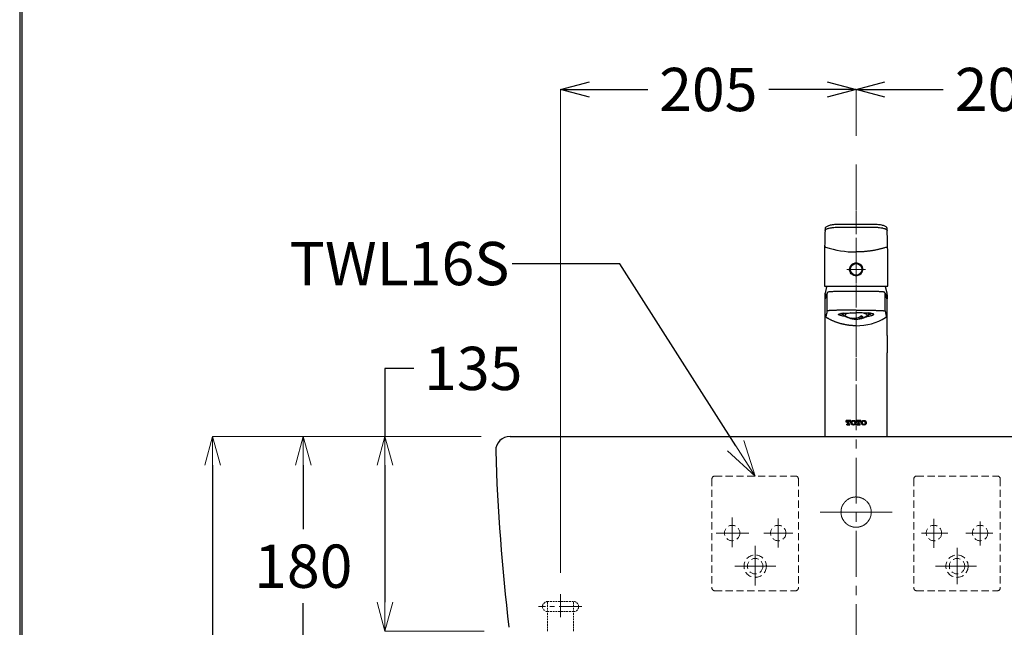
# Model space of a CAD drawing. Units: millimetres. Extents: x 2460 to 4460, y -6046 to -3176.
# Drawn here: x 2460 to 3143, y -4855 to -4434 of the extents above; entities that cross this region are included whole.
import ezdxf
from ezdxf import colors
from ezdxf.entities.mleader import LeaderData, LeaderLine
from ezdxf.math import Vec2, Vec3

# ---------------------------------------------------------------- set-up
doc = ezdxf.new("R2010")
doc.units = ezdxf.units.MM
for name, pattern in [('CENTER', [50.8, 31.75, -6.35, 6.35, -6.35]), ('DASHED', [0.75, 0.5, -0.25]), ('HIDDEN', [0.375, 0.25, -0.125])]:
    doc.linetypes.add(name, pattern=pattern)
doc.layers.add('中心線', color=2, linetype='CENTER', lineweight=5)
doc.layers.add('標註線', color=7, linetype='Continuous', lineweight=9)
doc.layers.add('繪圖線', color=7, linetype='Continuous')
doc.styles.get("Standard").update_dxf_attribs({"font": 'Microsoft JhengHei.ttf', "height": 30})
doc.dimstyles.get("Standard").update_dxf_attribs({"dimtxt": 30, "dimasz": 20, "dimexe": 0, "dimexo": 20, "dimgap": 10, "dimtad": 0, "dimtih": 1, "dimtoh": 1, "dimdec": 1, "dimdsep": 46, "dimtxsty": 'Standard', "dimblk": 'OPEN30', "dimcen": 0.09, "dimadec": 0, "dimazin": 2, "dimtfac": 1, "dimtdec": 1, "dimtofl": 0, "dimtmove": 1, "dimatfit": 3, "dimldrblk": 'OPEN30', "dimfxl": 0, "dimtolj": 1, "dimtzin": 0, "dimlwe": 9, "dimarcsym": 0})

# ---------------------------------------------------------------- blocks, each defined once
blk = doc.blocks.new('_OPEN30')
at = {"color": 0, "linetype": 'ByBlock'}
for p, q in [((-1, 0.268), (0, 0)), ((0, 0), (-1, -0.268)), ((0, 0), (-1, 0))]:
    blk.add_line(p, q, dxfattribs=at)
blk = doc.blocks.new('*D5')
at = {"layer": 'Defpoints', "color": 0}
for p in [(2800.13, -4722.83), (2713.32, -4857.83), (2802.25, -4857.83)]:
    blk.add_point(p, dxfattribs=at)
at = {"layer": '標註線', "color": 0, "lineweight": -2}
for p, q in [((2733.32, -4675.72), (2713.32, -4675.72)), ((2713.32, -4675.72), (2713.32, -4722.83)), ((2713.32, -4742.83), (2713.32, -4837.83))]:
    blk.add_line(p, q, dxfattribs=at)
at = {"layer": '標註線', "color": 0, "lineweight": 9}
for p, q in [((2780.13, -4722.83), (2713.32, -4722.83)), ((2782.25, -4857.83), (2713.32, -4857.83))]:
    blk.add_line(p, q, dxfattribs=at)
at = {"layer": '標註線', "color": 0, "lineweight": -2, "xscale": 20, "yscale": 20, "zscale": 20}
for p, rotation in [((2713.32, -4722.83), 90), ((2713.32, -4857.83), 270)]:
    blk.add_blockref('_OPEN30', p, dxfattribs=dict(at, rotation=rotation))
at = {"layer": '標註線', "color": 0, "insert": (2774.6, -4675.72), "char_height": 30, "attachment_point": 5}
blk.add_mtext('\\A1;135', dxfattribs=at)
blk = doc.blocks.new('*D6')
at = {"layer": 'Defpoints', "color": 0}
for p in [(2800.13, -4722.83), (2593.82, -5542.83), (2763.8, -5542.83)]:
    blk.add_point(p, dxfattribs=at)
at = {"layer": '標註線', "color": 0, "lineweight": 9}
for p, q in [((2780.13, -4722.83), (2593.82, -4722.83)), ((2743.8, -5542.83), (2593.82, -5542.83))]:
    blk.add_line(p, q, dxfattribs=at)
at = {"layer": '標註線', "color": 0, "lineweight": -2}
for p, q in [((2593.82, -4742.83), (2593.82, -5107.32)), ((2593.82, -5522.83), (2593.82, -5158.33))]:
    blk.add_line(p, q, dxfattribs=at)
at = {"layer": '標註線', "color": 0, "lineweight": -2, "xscale": 20, "yscale": 20, "zscale": 20}
for p, rotation in [((2593.82, -4722.83), 90), ((2593.82, -5542.83), 270)]:
    blk.add_blockref('_OPEN30', p, dxfattribs=dict(at, rotation=rotation))
at = {"layer": '標註線', "color": 0, "insert": (2593.82, -5132.83), "char_height": 30, "attachment_point": 5}
blk.add_mtext('\\A1;820', dxfattribs=at)
blk = doc.blocks.new('*D12')
at = {"layer": 'Defpoints', "color": 0}
for p in [(2800.13, -4722.83), (2656.7, -4902.83), (3040.13, -4902.83)]:
    blk.add_point(p, dxfattribs=at)
at = {"layer": '標註線', "color": 0, "lineweight": 9}
for p, q in [((2780.13, -4722.83), (2656.7, -4722.83)), ((3020.13, -4902.83), (2656.7, -4902.83))]:
    blk.add_line(p, q, dxfattribs=at)
at = {"layer": '標註線', "color": 0, "lineweight": -2}
for p, q in [((2656.7, -4742.83), (2656.7, -4787.23)), ((2656.7, -4882.83), (2656.7, -4838.42))]:
    blk.add_line(p, q, dxfattribs=at)
at = {"layer": '標註線', "color": 0, "lineweight": -2, "xscale": 20, "yscale": 20, "zscale": 20}
for p, rotation in [((2656.7, -4722.83), 90), ((2656.7, -4902.83), 270)]:
    blk.add_blockref('_OPEN30', p, dxfattribs=dict(at, rotation=rotation))
at = {"layer": '標註線', "color": 0, "insert": (2656.7, -4812.83), "char_height": 30, "attachment_point": 5}
blk.add_mtext('\\A1;180', dxfattribs=at)
blk = doc.blocks.new('*D27')
at = {"layer": 'Defpoints', "color": 0}
for p in [(3040.13, -4482.35), (3040.13, -4534.39), (3245.13, -4837.33)]:
    blk.add_point(p, dxfattribs=at)
at = {"layer": '繪圖線', "color": 0, "lineweight": 9}
for p, q in [((3040.13, -4514.39), (3040.13, -4482.35)), ((3245.13, -4817.33), (3245.13, -4482.35))]:
    blk.add_line(p, q, dxfattribs=at)
at = {"layer": '繪圖線', "color": 0, "lineweight": -2}
for p, q in [((3060.13, -4482.35), (3100.59, -4482.35)), ((3225.13, -4482.35), (3184.67, -4482.35))]:
    blk.add_line(p, q, dxfattribs=at)
at = {"layer": '繪圖線', "color": 0, "lineweight": -2, "xscale": 20, "yscale": 20, "zscale": 20, "rotation": 180.0000000000005}
blk.add_blockref('_OPEN30', (3040.13, -4482.35), dxfattribs=at)
at = {"layer": '繪圖線', "color": 0, "lineweight": -2, "xscale": 20, "yscale": 20, "zscale": 20}
blk.add_blockref('_OPEN30', (3245.13, -4482.35), dxfattribs=at)
at = {"layer": '繪圖線', "color": 0, "lineweight": 0, "insert": (3142.63, -4482.35), "char_height": 30, "attachment_point": 5}
blk.add_mtext('\\A1;205', dxfattribs=at)
blk = doc.blocks.new('*D39')
at = {"layer": 'Defpoints', "color": 0}
for p in [(3040.13, -4482.35), (3040.13, -4534.39), (2835.13, -4837.33)]:
    blk.add_point(p, dxfattribs=at)
at = {"layer": '繪圖線', "color": 0, "lineweight": 9}
for p, q in [((2835.13, -4817.33), (2835.13, -4482.35)), ((3040.13, -4514.39), (3040.13, -4482.35))]:
    blk.add_line(p, q, dxfattribs=at)
at = {"layer": '繪圖線', "color": 0, "lineweight": -2}
for p, q in [((2855.13, -4482.35), (2895.59, -4482.35)), ((3020.13, -4482.35), (2979.67, -4482.35))]:
    blk.add_line(p, q, dxfattribs=at)
at = {"layer": '繪圖線', "color": 0, "lineweight": -2, "xscale": 20, "yscale": 20, "zscale": 20, "rotation": 180}
blk.add_blockref('_OPEN30', (2835.13, -4482.35), dxfattribs=at)
at = {"layer": '繪圖線', "color": 0, "lineweight": -2, "xscale": 20, "yscale": 20, "zscale": 20}
blk.add_blockref('_OPEN30', (3040.13, -4482.35), dxfattribs=at)
at = {"layer": '繪圖線', "color": 0, "lineweight": 0, "insert": (2937.63, -4482.35), "char_height": 30, "attachment_point": 5}
blk.add_mtext('\\A1;205', dxfattribs=at)

msp = doc.modelspace()

# ---------------------------------------------------------------- linework, layer by layer
at = {"layer": '中心線', "color": 2}
msp.add_line((3040.13, -4534.39), (3040.13, -5157.56), dxfattribs=at)
at = {"layer": '中心線', "ltscale": 0.5}
for p, q in [((3040.13, -4566.79), (3040.13, -4684.89)), ((2835.13, -4832.32), (2835.13, -4849.67)), ((2849.99, -4840.83), (2819.76, -4840.83))]:
    msp.add_line(p, q, dxfattribs=at)
at = {"layer": '中心線'}
msp.add_line((3046.63, -4607.04), (3033.63, -4607.04), dxfattribs=at)
at = {"layer": '中心線', "lineweight": 0}
for p, q in [((2954.13, -4779.06), (2954.13, -4799.67)), ((2986.08, -4779.73), (2986.08, -4799.84)), ((3094.13, -4779.99), (3094.13, -4800.03)), ((3126.13, -4781.72), (3126.13, -4798.45)), ((2943.15, -4789.83), (2965.62, -4789.83)), ((2976.02, -4789.83), (2996.15, -4789.83)), ((3085.46, -4789.83), (3103.82, -4789.83)), ((3116.22, -4789.83), (3135.01, -4789.83)), ((2970.15, -4798.66), (2970.15, -4826.15)), ((3110.13, -4800.03), (3110.13, -4825.34)), ((2955.9, -4812.83), (2984.41, -4812.83)), ((3095.15, -4812.83), (3123.71, -4812.83))]:
    msp.add_line(p, q, dxfattribs=at)
at = {"layer": '中心線', "color": 2, "ltscale": 2}
msp.add_line((3015.18, -4775.33), (3065.08, -4775.33), dxfattribs=at)
at = {"layer": '繪圖線'}
for p, q in [((3018.57, -4578.99), (3018.48, -4582.92)), ((3018.57, -4579.02), (3018.57, -4578.99)), ((3051.69, -4575.85), (3028.57, -4575.85)), ((3062.13, -4597.13), (3061.69, -4578.99)), ((3061.69, -4578.99), (3061.69, -4579.02)), ((3018.48, -4582.92), (3018.13, -4597.13)), ((3018.13, -4597.15), (3018.13, -4597.13)), ((3018.13, -4597.18), (3018.13, -4618.48)), ((3062.13, -4618.48), (3062.13, -4597.18)), ((3019.69, -4619.17), (3018.63, -4623.5)), ((3018.63, -4722.83), (3018.63, -4623.5)), ((3061.37, -4618.84), (3018.89, -4618.84)), ((3020.04, -4623.5), (3019.06, -4626.88)), ((3019.78, -4618.84), (3019.69, -4619.17)), ((3020.04, -4623.5), (3020.02, -4623.59)), ((3040.13, -4622.4), (3030, -4622.4)), ((3050.26, -4622.4), (3040.13, -4622.4)), ((3061.2, -4626.88), (3060.22, -4623.5)), ((3060.22, -4623.5), (3060.24, -4623.59)), ((3060.58, -4619.17), (3060.49, -4618.84)), ((3061.63, -4623.5), (3060.58, -4619.17)), ((3061.63, -4652.93), (3061.63, -4623.5)), ((3018.63, -4624.94), (3018.63, -4627.5)), ((3019.09, -4626.8), (3018.85, -4626.98)), ((3019.77, -4624.44), (3019.38, -4624.44)), ((3020.02, -4623.59), (3020, -4623.78)), ((3020, -4635.92), (3020, -4623.78)), ((3060.24, -4623.59), (3060.26, -4623.78)), ((3060.26, -4635.92), (3060.26, -4623.78)), ((3060.26, -4635.92), (3060.26, -4623.78)), ((3060.88, -4624.44), (3060.49, -4624.44)), ((3061.19, -4626.89), (3061.24, -4627.16)), ((3061.63, -4624.94), (3061.63, -4627.5)), ((3030.28, -4638.08), (3029.41, -4637.73)), ((3029.9, -4637.41), (3031.1, -4637.25)), ((3031.23, -4638.38), (3030.28, -4638.08)), ((3030.56, -4637.32), (3030.56, -4637.73)), ((3031.23, -4637.64), (3030.56, -4637.73)), ((3030.56, -4637.73), (3031.09, -4637.93)), ((3031.09, -4637.93), (3031.23, -4637.98)), ((3031.23, -4637.86), (3031.2, -4637.86)), ((3031.23, -4637.53), (3031.23, -4638.39)), ((3031.35, -4638), (3031.24, -4638.47)), ((3031.24, -4638.47), (3031.48, -4638.93)), ((3031.83, -4637.55), (3031.35, -4638)), ((3031.48, -4638.93), (3032.08, -4639.37)), ((3032.01, -4637.44), (3031.83, -4637.55)), ((3032.08, -4639.37), (3032.25, -4639.45)), ((3032.25, -4639.45), (3033.22, -4639.94)), ((3032.73, -4638.36), (3032.37, -4638.79)), ((3032.37, -4638.79), (3032.38, -4639.23)), ((3032.38, -4639.23), (3032.75, -4639.65)), ((3032.39, -4638.76), (3032.72, -4639.15)), ((3033.43, -4637.97), (3032.73, -4638.36)), ((3032.75, -4639.65), (3033.47, -4640.05)), ((3034.44, -4637.62), (3033.43, -4637.97)), ((3033.47, -4640.05), (3034.49, -4640.39)), ((3035.72, -4637.33), (3034.44, -4637.62)), ((3034.49, -4640.39), (3034.86, -4640.49)), ((3035.22, -4640.5), (3036.54, -4641.14)), ((3036.31, -4637.24), (3035.72, -4637.33)), ((3037.04, -4640.92), (3036.54, -4641.14)), ((3044, -4639.81), (3042.98, -4639.75)), ((3045.04, -4639.96), (3043.72, -4639.33)), ((3043.75, -4637.21), (3043.74, -4637.21)), ((3045.15, -4637.45), (3043.75, -4637.21)), ((3045.04, -4639.96), (3044, -4639.81)), ((3046.32, -4637.77), (3045.15, -4637.45)), ((3045.4, -4640.49), (3046.36, -4640.21)), ((3047.19, -4638.14), (3046.32, -4637.77)), ((3046.36, -4640.21), (3047.22, -4639.84)), ((3047.04, -4639.94), (3048.01, -4639.45)), ((3047.74, -4638.56), (3047.19, -4638.14)), ((3047.22, -4639.84), (3047.76, -4639.42)), ((3047.54, -4639.15), (3047.76, -4638.94)), ((3047.93, -4638.99), (3047.74, -4638.56)), ((3047.76, -4638.94), (3047.87, -4638.76)), ((3047.76, -4639.42), (3047.93, -4638.99)), ((3048.01, -4639.45), (3048.06, -4639.43)), ((3048.06, -4639.43), (3048.71, -4639)), ((3048.52, -4637.62), (3048.27, -4637.45)), ((3048.95, -4638.07), (3048.52, -4637.62)), ((3048.71, -4639), (3049.01, -4638.54)), ((3049.01, -4638.54), (3048.95, -4638.07)), ((3050.15, -4637.37), (3049.03, -4637.29)), ((3049.03, -4638.39), (3049.03, -4637.53)), ((3049.03, -4637.98), (3049.8, -4637.69)), ((3049.98, -4638.08), (3049.03, -4638.38)), ((3049.8, -4637.69), (3049.97, -4637.61)), ((3050.84, -4637.73), (3049.98, -4638.08)), ((3061.63, -4652.93), (3061.63, -4664.86)), ((3061.63, -4722.83), (3061.63, -4664.86)), ((3036.37, -4711.88), (3033.17, -4711.88)), ((3033.17, -4712.98), (3033.17, -4711.88)), ((3034.07, -4712.24), (3034.4, -4712.24)), ((3034.4, -4714.26), (3034.4, -4712.24)), ((3035.14, -4714.26), (3035.14, -4712.24)), ((3035.14, -4712.24), (3035.48, -4712.24)), ((3036.37, -4712.98), (3036.37, -4711.88)), ((3043.5, -4711.88), (3040.31, -4711.88)), ((3040.31, -4712.98), (3040.31, -4711.88)), ((3041.2, -4712.24), (3041.53, -4712.24)), ((3041.53, -4714.26), (3041.53, -4712.24)), ((3042.27, -4714.26), (3042.27, -4712.24)), ((3042.27, -4712.24), (3042.61, -4712.24)), ((3043.5, -4712.98), (3043.5, -4711.88)), ((3033.17, -4712.98), (3033.57, -4712.98)), ((3033.57, -4712.98), (3033.57, -4712.86)), ((3034.21, -4714.46), (3033.79, -4714.46)), ((3033.79, -4714.83), (3033.79, -4714.46)), ((3033.79, -4714.83), (3035.76, -4714.83)), ((3035.76, -4714.46), (3035.34, -4714.46)), ((3035.76, -4714.83), (3035.76, -4714.46)), ((3035.98, -4712.98), (3035.98, -4712.86)), ((3035.98, -4712.98), (3036.37, -4712.98)), ((3036.62, -4713.44), (3036.62, -4713.26)), ((3037.46, -4713.39), (3037.46, -4713.31)), ((3039.22, -4713.39), (3039.22, -4713.31)), ((3040.06, -4713.44), (3040.06, -4713.26)), ((3040.31, -4712.98), (3040.7, -4712.98)), ((3040.7, -4712.98), (3040.7, -4712.86)), ((3041.34, -4714.46), (3040.92, -4714.46)), ((3040.92, -4714.83), (3040.92, -4714.46)), ((3040.92, -4714.83), (3042.89, -4714.83)), ((3042.89, -4714.46), (3042.47, -4714.46)), ((3042.89, -4714.83), (3042.89, -4714.46)), ((3043.11, -4712.98), (3043.11, -4712.86)), ((3043.11, -4712.98), (3043.5, -4712.98)), ((3043.75, -4713.44), (3043.75, -4713.26)), ((3044.59, -4713.39), (3044.59, -4713.31)), ((3046.36, -4713.39), (3046.36, -4713.31)), ((3047.19, -4713.44), (3047.19, -4713.26)), ((3018.63, -4722.83), (3061.63, -4722.83)), ((3019.13, -4722.83), (3040.09, -4722.83)), ((3019.13, -4722.83), (3061.13, -4722.83)), ((3040.09, -4722.83), (3061.13, -4722.83))]:
    msp.add_line(p, q, dxfattribs=at)
at = {"layer": '繪圖線', "linetype": 'ByBlock'}
msp.add_line((2800.13, -4722.83), (3280.13, -4722.83), dxfattribs=at)
at = {"layer": '繪圖線', "linetype": 'DASHED', "lineweight": 0, "ltscale": 10}
for p, q in [((2940.13, -4752.34), (2940.13, -4827.83)), ((2942.13, -4750.34), (2998.13, -4750.34)), ((3000.13, -4752.34), (3000.13, -4827.83)), ((3080.13, -4752.34), (3080.13, -4827.83)), ((3082.13, -4750.34), (3138.13, -4750.34)), ((3140.13, -4752.34), (3140.13, -4827.83)), ((2942.13, -4829.83), (2998.13, -4829.83)), ((3082.13, -4829.83), (3138.13, -4829.83))]:
    msp.add_line(p, q, dxfattribs=at)
at = {"layer": '繪圖線', "linetype": 'HIDDEN', "lineweight": 0, "ltscale": 5}
for p, q in [((2844.13, -4837.33), (2826.13, -4837.33)), ((2826.13, -4857.83), (2826.13, -4837.33)), ((2844.13, -4857.83), (2844.13, -4837.33)), ((2844.13, -4844.33), (2826.13, -4844.33))]:
    msp.add_line(p, q, dxfattribs=at)
at = {"layer": '繪圖線', "lineweight": 30}
msp.add_lwpolyline([(2459.98, -6045.57), (4459.94, -6045.57), (4459.94, -3175.54), (2459.98, -3175.54)], close=True, dxfattribs=at)
at = {"layer": '繪圖線', "color": 0}
msp.add_lwpolyline([(4458.44, -5716.62), (4458.44, -3177.04), (2461.47, -3177.04), (2461.47, -5716.62)], close=True, dxfattribs=at)
at = {"layer": '繪圖線'}
msp.add_circle((3040.13, -4607.04), 4, dxfattribs=at)
at = {"layer": '繪圖線', "linetype": 'HIDDEN', "lineweight": 0}
msp.add_circle((3040.13, -4775.33), 10.5, dxfattribs=at)
at = {"layer": '繪圖線', "linetype": 'DASHED', "lineweight": 0, "ltscale": 10}
for centre, radius in [((2954.13, -4789.83), 5.35), ((2986.13, -4789.83), 5.35), ((3094.13, -4789.83), 5.35), ((3126.13, -4789.83), 5.35), ((2970.13, -4812.83), 7.75), ((2970.13, -4812.83), 5.35), ((3110.13, -4812.83), 7.75), ((3110.13, -4812.83), 5.35)]:
    msp.add_circle(centre, radius, dxfattribs=at)
at = {"layer": '繪圖線'}
for centre, radius, start, end in [((3034.09, -4627.88), 10.79, 245.56717, 254.60759), ((3040.13, -4629.71), 12, 231.88206, 250.88791), ((3038.24, -4631.04), 9.93, 252.29595, 303.49982), ((3039.56, -4631.68), 9.93, 252.29595, 303.49982), ((3040.13, -4629.71), 12, 257.0744, 308.11794), ((3046.62, -4630.95), 7.33, 289.195, 298.77412), ((3046.16, -4627.86), 10.81, 285.3965, 294.3797)]:
    msp.add_arc(centre, radius, start, end, dxfattribs=at)
at = {"layer": '繪圖線', "linetype": 'ByBlock'}
for centre, radius, start, end in [((2800.13, -4732.83), 10, 90, 180), ((4223.86, -4687.18), 1434.46, 181.82352, 186.72567)]:
    msp.add_arc(centre, radius, start, end, dxfattribs=at)
at = {"layer": '繪圖線', "linetype": 'DASHED', "lineweight": 0, "ltscale": 10}
for centre, start, end in [((2942.13, -4752.34), 90, 180), ((2998.13, -4752.34), 0, 90), ((3082.13, -4752.34), 90, 180), ((3138.13, -4752.34), 0, 90), ((2942.13, -4827.83), 180, 270), ((2998.13, -4827.83), 270, 0), ((3082.13, -4827.83), 180, 270), ((3138.13, -4827.83), 270, 0)]:
    msp.add_arc(centre, 2, start, end, dxfattribs=at)
at = {"layer": '繪圖線', "linetype": 'HIDDEN', "lineweight": 0, "ltscale": 5}
for centre, start, end in [((2826.13, -4840.83), 90, 270), ((2844.13, -4840.83), 270, 90)]:
    msp.add_arc(centre, 3.5, start, end, dxfattribs=at)
at = {"layer": '繪圖線'}
for points, knots in [([(3018.57, -4580.13), (3018.58, -4579.97), (3018.64, -4579.82), (3018.84, -4579.59), (3018.92, -4579.52), (3019.11, -4579.37), (3019.22, -4579.29), (3019.6, -4579.08), (3019.91, -4578.94), (3020.45, -4578.75), (3020.65, -4578.69), (3021.06, -4578.57), (3021.29, -4578.51), (3021.98, -4578.34), (3022.48, -4578.24), (3023.29, -4578.1), (3023.58, -4578.06), (3024.16, -4577.98), (3024.45, -4577.95), (3025.35, -4577.85), (3025.97, -4577.8), (3026.94, -4577.75), (3027.26, -4577.74), (3027.92, -4577.72), (3028.24, -4577.72), (3028.57, -4577.72)], [0, 0, 0, 0, 0.125, 0.125, 0.1875, 0.1875, 0.25, 0.25, 0.375, 0.375, 0.4375, 0.4375, 0.5, 0.5, 0.625, 0.625, 0.6875, 0.6875, 0.75, 0.75, 0.875, 0.875, 0.9375, 0.9375, 1, 1, 1, 1]), ([(3028.33, -4575.86), (3028.13, -4575.86), (3027.35, -4575.86), (3026, -4575.93), (3024.37, -4576.08), (3022.87, -4576.31), (3021.54, -4576.61), (3020.4, -4576.98), (3019.55, -4577.41), (3018.98, -4577.91), (3018.62, -4578.45), (3018.61, -4578.84), (3018.6, -4579)], [0, 0, 0, 0, 0.04199, 0.159785, 0.278573, 0.397479, 0.517837, 0.6398, 0.767859, 0.865532, 0.946248, 1, 1, 1, 1]), ([(3028.57, -4577.72), (3030.5, -4577.72), (3032.42, -4577.73), (3034.35, -4577.73), (3036.28, -4577.73), (3038.2, -4577.74), (3040.13, -4577.74)], [0, 0, 0, 0, 0.00577915, 0.00577915, 0.00577915, 0.01155831, 0.01155831, 0.01155831, 0.01155831]), ([(3040.13, -4577.74), (3042.06, -4577.74), (3043.98, -4577.73), (3045.91, -4577.73), (3047.84, -4577.73), (3049.76, -4577.72), (3051.69, -4577.72)], [0, 0, 0, 0, 0.00577916, 0.00577916, 0.00577916, 0.01155831, 0.01155831, 0.01155831, 0.01155831]), ([(3061.68, -4578.99), (3061.68, -4578.97), (3061.72, -4578.72), (3061.51, -4578.26), (3061.13, -4577.75), (3060.52, -4577.31), (3059.68, -4576.92), (3058.55, -4576.56), (3057.19, -4576.27), (3055.64, -4576.05), (3053.98, -4575.91), (3052.64, -4575.85), (3051.87, -4575.86), (3051.69, -4575.86)], [0, 0, 0, 0, 0.007238, 0.08598, 0.163433, 0.255822, 0.373908, 0.489087, 0.609887, 0.728903, 0.84576, 0.962996, 1, 1, 1, 1]), ([(3051.69, -4577.72), (3052.35, -4577.72), (3052.99, -4577.73), (3053.94, -4577.78), (3054.26, -4577.8), (3054.88, -4577.85), (3055.19, -4577.88), (3056.1, -4577.98), (3056.68, -4578.06), (3057.49, -4578.19), (3057.75, -4578.24), (3058.26, -4578.34), (3058.5, -4578.39), (3059.2, -4578.56), (3059.61, -4578.68), (3060.16, -4578.88), (3060.33, -4578.94), (3060.64, -4579.08), (3060.78, -4579.15), (3061.16, -4579.36), (3061.35, -4579.51), (3061.55, -4579.74), (3061.6, -4579.82), (3061.67, -4579.97), (3061.69, -4580.05), (3061.69, -4580.13)], [0, 0, 0, 0, 0.125, 0.125, 0.1875, 0.1875, 0.25, 0.25, 0.375, 0.375, 0.4375, 0.4375, 0.5, 0.5, 0.625, 0.625, 0.6875, 0.6875, 0.75, 0.75, 0.875, 0.875, 0.9375, 0.9375, 1, 1, 1, 1]), ([(3018.32, -4590.84), (3018.32, -4591.02), (3018.38, -4591.2), (3018.6, -4591.49), (3018.75, -4591.6), (3018.93, -4591.66)], [0, 0, 0, 0, 0.5, 0.5, 1, 1, 1, 1]), ([(3061.33, -4591.66), (3061.02, -4591.76), (3060.4, -4591.96), (3059.46, -4592.24), (3058.52, -4592.51), (3057.56, -4592.77), (3056.6, -4593.01), (3055.63, -4593.24), (3054.66, -4593.46), (3053.67, -4593.67), (3052.68, -4593.86), (3051.68, -4594.03), (3050.67, -4594.2), (3049.65, -4594.35), (3048.63, -4594.48), (3047.6, -4594.6), (3046.56, -4594.71), (3045.51, -4594.8), (3044.45, -4594.87), (3043.38, -4594.93), (3042.31, -4594.97), (3041.22, -4595), (3040.49, -4595), (3040.13, -4595)], [0, 0, 0, 0, 0.045446, 0.091038, 0.136782, 0.182691, 0.228773, 0.275041, 0.321506, 0.368178, 0.415071, 0.462197, 0.509568, 0.557198, 0.605104, 0.653299, 0.70179, 0.750603, 0.799753, 0.849248, 0.899103, 0.94935, 1, 1, 1, 1]), ([(3061.33, -4591.66), (3061.51, -4591.6), (3061.67, -4591.49), (3061.88, -4591.2), (3061.94, -4591.02), (3061.94, -4590.84)], [0, 0, 0, 0, 0.5, 0.5, 1, 1, 1, 1]), ([(3018.13, -4598.83), (3018.14, -4599.44), (3018.16, -4600.88), (3018.13, -4603.37), (3018.13, -4605.45), (3018.13, -4606.67), (3018.13, -4606.91)], [0, 0, 0, 0, 0.234444, 0.557031, 0.914103, 1, 1, 1, 1]), ([(3036.22, -4609.27), (3036.06, -4608.94), (3035.7, -4608.17), (3035.57, -4606.84), (3035.84, -4605.47), (3036.52, -4604.23), (3037.56, -4603.26), (3038.83, -4602.64), (3039.72, -4602.57), (3040.13, -4602.54)], [0, 0, 0, 0, 0.11416, 0.263262, 0.404514, 0.554254, 0.724428, 0.87323, 1, 1, 1, 1]), ([(3040.13, -4602.54), (3040.31, -4602.54), (3040.9, -4602.57), (3041.9, -4602.84), (3043.03, -4603.51), (3044, -4604.58), (3044.62, -4606.03), (3044.68, -4607.62), (3044.35, -4608.69), (3044.09, -4609.18), (3044.04, -4609.27)], [0, 0, 0, 0, 0.054997, 0.184057, 0.320598, 0.481808, 0.660669, 0.824858, 0.968534, 1, 1, 1, 1]), ([(3044.04, -4609.27), (3043.94, -4609.42), (3043.58, -4610), (3042.69, -4610.84), (3041.41, -4611.42), (3040.01, -4611.6), (3038.63, -4611.37), (3037.3, -4610.64), (3036.56, -4609.83), (3036.26, -4609.33), (3036.22, -4609.27)], [0, 0, 0, 0, 0.058044, 0.217677, 0.37899, 0.500165, 0.658046, 0.815851, 0.975653, 1, 1, 1, 1]), ([(3018.19, -4618.48), (3018.17, -4618.53), (3018.05, -4618.8), (3018.5, -4618.82), (3018.89, -4618.84)], [0, 0, 0, 0, 0.154315, 1, 1, 1, 1]), ([(3030, -4622.4), (3029.7, -4622.4), (3028.84, -4622.4), (3027.43, -4622.41), (3025.85, -4622.44), (3024.41, -4622.48), (3023.15, -4622.53), (3022.13, -4622.59), (3021.34, -4622.67), (3020.95, -4622.72), (3020.61, -4622.83), (3020.32, -4623.02), (3020.13, -4623.26), (3020.06, -4623.44), (3020.04, -4623.5)], [0, 0, 0, 0, 0.0606617, 0.1764181, 0.2923412, 0.4083872, 0.5246895, 0.6415419, 0.7597907, 0.8834406, 0.9289833, 0.957118, 0.9840412, 1, 1, 1, 1]), ([(3060.22, -4623.5), (3060.17, -4623.38), (3060.08, -4623.17), (3059.86, -4622.97), (3059.67, -4622.85), (3059.48, -4622.78), (3059.24, -4622.72), (3058.84, -4622.66), (3058.13, -4622.59), (3057.1, -4622.53), (3055.82, -4622.48), (3054.36, -4622.44), (3052.77, -4622.41), (3051.38, -4622.4), (3050.54, -4622.4), (3050.26, -4622.4)], [0, 0, 0, 0, 0.02938, 0.051437, 0.073525, 0.100852, 0.150198, 0.241066, 0.355773, 0.477263, 0.594873, 0.711394, 0.827507, 0.943445, 1, 1, 1, 1]), ([(3061.37, -4618.84), (3061.64, -4618.82), (3062.08, -4618.8), (3062.07, -4618.57), (3062.07, -4618.48)], [0, 0, 0, 0, 0.589125, 1, 1, 1, 1]), ([(3018.63, -4624.94), (3018.63, -4624.81), (3018.68, -4624.68), (3018.87, -4624.49), (3019, -4624.44), (3019.13, -4624.44)], [0, 0, 0, 0, 0.5, 0.5, 1, 1, 1, 1]), ([(3018.76, -4624.9), (3018.76, -4625.05), (3018.78, -4625.67), (3018.8, -4626.38), (3018.8, -4626.91), (3018.71, -4627.19), (3018.74, -4627.12), (3018.75, -4627.11)], [0, 0, 0, 0, 0.104994, 0.444807, 0.729531, 0.961051, 1, 1, 1, 1]), ([(3019.77, -4624.44), (3019.63, -4624.44), (3019.19, -4624.44), (3019.16, -4624.44), (3019.13, -4624.44)], [0, 0, 0, 0, 0.317291, 1, 1, 1, 1]), ([(3060.49, -4624.44), (3060.63, -4624.44), (3061.07, -4624.44), (3061.1, -4624.44), (3061.13, -4624.44)], [0, 0, 0, 0, 0.317217, 1, 1, 1, 1]), ([(3061.13, -4624.44), (3061.26, -4624.44), (3061.39, -4624.49), (3061.58, -4624.68), (3061.63, -4624.81), (3061.63, -4624.94)], [0, 0, 0, 0, 0.5, 0.5, 1, 1, 1, 1]), ([(3061.62, -4627.45), (3061.62, -4627.46), (3061.62, -4627.46), (3061.61, -4627.46), (3061.61, -4627.46), (3061.61, -4627.45), (3061.61, -4627.44), (3061.6, -4627.41), (3061.6, -4627.4), (3061.59, -4627.38), (3061.58, -4627.37), (3061.56, -4627.36), (3061.54, -4627.36), (3061.51, -4627.4), (3061.49, -4627.42), (3061.46, -4627.46), (3061.45, -4627.47), (3061.4, -4627.47), (3061.37, -4627.44), (3061.32, -4627.37), (3061.31, -4627.34), (3061.28, -4627.26), (3061.26, -4627.22), (3061.24, -4627.17)], [0, 0, 0, 0, 0.007813, 0.007813, 0.015625, 0.015625, 0.03125, 0.03125, 0.0625, 0.0625, 0.125, 0.125, 0.25, 0.25, 0.375, 0.375, 0.5, 0.5, 0.75, 0.75, 0.875, 0.875, 1, 1, 1, 1]), ([(3061.53, -4627.14), (3061.53, -4627.15), (3061.52, -4627.16), (3061.47, -4626.89), (3061.43, -4626.03), (3061.45, -4625.22), (3061.46, -4624.89)], [0, 0, 0, 0, 0.1856391, 0.4578071, 0.7784686, 1, 1, 1, 1]), ([(3020, -4635.92), (3019.91, -4636.37), (3019.81, -4636.82), (3019.71, -4637.26), (3019.62, -4637.67), (3019.53, -4638.07), (3019.44, -4638.47), (3019.36, -4638.87), (3019.27, -4639.27), (3019.18, -4639.66)], [0, 0, 0, 0, 0.02314059, 0.02314059, 0.02314059, 0.04426332, 0.04426332, 0.04426332, 0.06538606, 0.06538606, 0.06538606, 0.06538606]), ([(3030, -4635.4), (3029.35, -4635.4), (3028.7, -4635.41), (3027.75, -4635.42), (3027.44, -4635.42), (3026.82, -4635.44), (3026.51, -4635.45), (3025.61, -4635.47), (3025.03, -4635.49), (3023.95, -4635.53), (3023.44, -4635.56), (3022.52, -4635.61), (3022.11, -4635.63), (3021.56, -4635.67), (3021.38, -4635.68), (3021.07, -4635.71), (3020.93, -4635.72), (3020.55, -4635.76), (3020.36, -4635.79), (3020.09, -4635.85), (3020.01, -4635.88), (3020, -4635.92)], [0, 0, 0, 0, 0.125, 0.125, 0.1875, 0.1875, 0.25, 0.25, 0.375, 0.375, 0.5, 0.5, 0.625, 0.625, 0.6875, 0.6875, 0.75, 0.75, 0.875, 0.875, 1, 1, 1, 1]), ([(3032.99, -4639.82), (3032.82, -4639.8), (3032.07, -4639.68), (3030.95, -4639.44), (3029.7, -4639.13), (3028.77, -4638.83), (3028.14, -4638.56), (3027.85, -4638.32), (3027.89, -4638.12), (3028.28, -4637.94), (3029.01, -4637.78), (3030.07, -4637.63), (3031.42, -4637.51), (3033.03, -4637.39), (3034.83, -4637.3), (3036.78, -4637.23), (3038.57, -4637.2), (3039.69, -4637.19), (3040.13, -4637.19)], [0, 0, 0, 0, 0.0198828, 0.0862912, 0.1526981, 0.2186156, 0.2845383, 0.35075, 0.4169681, 0.4846156, 0.5522624, 0.6207645, 0.6892599, 0.7569777, 0.8246906, 0.8911464, 0.9576005, 1, 1, 1, 1]), ([(3040.13, -4635.42), (3038.68, -4635.42), (3037.24, -4635.42), (3035.79, -4635.42), (3033.86, -4635.42), (3031.93, -4635.41), (3030, -4635.4)], [0, 0, 0, 0, 0.0043412, 0.0043412, 0.0043412, 0.01012635, 0.01012635, 0.01012635, 0.01012635]), ([(3040.13, -4635.42), (3041.58, -4635.42), (3043.02, -4635.42), (3044.47, -4635.42), (3046.4, -4635.42), (3048.33, -4635.41), (3050.26, -4635.4)], [0, 0, 0, 0, 0.0043412, 0.0043412, 0.0043412, 0.01012635, 0.01012635, 0.01012635, 0.01012635]), ([(3047.27, -4639.82), (3047.44, -4639.8), (3048.19, -4639.68), (3049.31, -4639.44), (3050.56, -4639.13), (3051.49, -4638.83), (3052.12, -4638.56), (3052.41, -4638.32), (3052.37, -4638.12), (3051.98, -4637.94), (3051.25, -4637.78), (3050.19, -4637.63), (3048.84, -4637.51), (3047.23, -4637.39), (3045.43, -4637.3), (3043.48, -4637.23), (3041.69, -4637.2), (3040.57, -4637.19), (3040.13, -4637.19)], [0, 0, 0, 0, 0.0198828, 0.0862912, 0.1526981, 0.2186156, 0.2845383, 0.35075, 0.4169681, 0.4846156, 0.5522624, 0.6207645, 0.6892599, 0.7569777, 0.8246906, 0.8911464, 0.9576005, 1, 1, 1, 1]), ([(3050.26, -4635.4), (3050.91, -4635.4), (3051.56, -4635.41), (3052.51, -4635.42), (3052.82, -4635.42), (3053.44, -4635.44), (3053.75, -4635.45), (3054.66, -4635.47), (3055.23, -4635.49), (3056.31, -4635.53), (3056.82, -4635.56), (3057.74, -4635.61), (3058.15, -4635.63), (3058.7, -4635.67), (3058.88, -4635.68), (3059.19, -4635.71), (3059.33, -4635.72), (3059.71, -4635.76), (3059.9, -4635.79), (3060.18, -4635.85), (3060.25, -4635.88), (3060.26, -4635.92)], [0, 0, 0, 0, 0.125, 0.125, 0.1875, 0.1875, 0.25, 0.25, 0.375, 0.375, 0.5, 0.5, 0.625, 0.625, 0.6875, 0.6875, 0.75, 0.75, 0.875, 0.875, 1, 1, 1, 1]), ([(3050.26, -4635.4), (3050.91, -4635.4), (3051.56, -4635.41), (3052.51, -4635.42), (3052.82, -4635.42), (3053.44, -4635.44), (3053.75, -4635.45), (3054.66, -4635.47), (3055.23, -4635.49), (3056.31, -4635.53), (3056.82, -4635.56), (3057.74, -4635.61), (3058.15, -4635.63), (3058.7, -4635.67), (3058.88, -4635.68), (3059.19, -4635.71), (3059.33, -4635.72), (3059.71, -4635.76), (3059.9, -4635.79), (3060.18, -4635.85), (3060.25, -4635.88), (3060.26, -4635.92)], [0, 0, 0, 0, 0.125, 0.125, 0.1875, 0.1875, 0.25, 0.25, 0.375, 0.375, 0.5, 0.5, 0.625, 0.625, 0.6875, 0.6875, 0.75, 0.75, 0.875, 0.875, 1, 1, 1, 1]), ([(3060.26, -4635.92), (3060.35, -4636.37), (3060.45, -4636.82), (3060.55, -4637.26), (3060.64, -4637.67), (3060.73, -4638.07), (3060.82, -4638.47), (3060.9, -4638.87), (3060.99, -4639.27), (3061.08, -4639.66)], [0, 0, 0, 0, 0.02314059, 0.02314059, 0.02314059, 0.04426332, 0.04426332, 0.04426332, 0.06538606, 0.06538606, 0.06538606, 0.06538606]), ([(3019.18, -4639.66), (3019.18, -4639.84), (3019.22, -4640.01), (3019.39, -4640.31), (3019.52, -4640.43), (3019.66, -4640.52)], [0, 0, 0, 0, 0.5, 0.5, 1, 1, 1, 1]), ([(3040.13, -4646.13), (3039.86, -4646.13), (3039.32, -4646.13), (3038.52, -4646.1), (3037.72, -4646.06), (3036.94, -4646.01), (3036.16, -4645.94), (3035.38, -4645.86), (3034.62, -4645.76), (3033.86, -4645.64), (3033.12, -4645.52), (3032.37, -4645.38), (3031.64, -4645.23), (3030.91, -4645.06), (3030.19, -4644.89), (3029.48, -4644.7), (3028.78, -4644.5), (3028.08, -4644.29), (3027.39, -4644.06), (3026.71, -4643.83), (3026.03, -4643.58), (3025.36, -4643.32), (3024.7, -4643.05), (3024.05, -4642.77), (3023.4, -4642.48), (3022.76, -4642.18), (3022.13, -4641.87), (3021.5, -4641.55), (3020.88, -4641.22), (3020.27, -4640.87), (3019.87, -4640.64), (3019.66, -4640.52)], [0, 0, 0, 0, 0.037736, 0.075122, 0.112165, 0.148881, 0.185286, 0.221398, 0.257234, 0.29281, 0.328137, 0.363227, 0.398093, 0.432749, 0.467208, 0.501482, 0.535581, 0.569518, 0.603301, 0.63694, 0.670445, 0.703823, 0.737082, 0.770235, 0.803293, 0.836263, 0.869153, 0.901966, 0.934708, 0.967384, 1, 1, 1, 1]), ([(3061.08, -4639.66), (3061.08, -4639.84), (3061.04, -4640.01), (3060.87, -4640.31), (3060.74, -4640.43), (3060.6, -4640.52)], [0, 0, 0, 0, 0.5, 0.5, 1, 1, 1, 1]), ([(3034.07, -4712.24), (3033.99, -4712.24), (3033.92, -4712.27), (3033.8, -4712.33), (3033.74, -4712.38), (3033.65, -4712.5), (3033.62, -4712.57), (3033.57, -4712.71), (3033.57, -4712.79), (3033.57, -4712.86)], [0, 0, 0, 0, 0.25, 0.25, 0.5, 0.5, 0.75, 0.75, 1, 1, 1, 1]), ([(3035.98, -4712.86), (3035.98, -4712.79), (3035.97, -4712.71), (3035.93, -4712.57), (3035.9, -4712.5), (3035.81, -4712.38), (3035.75, -4712.34), (3035.62, -4712.27), (3035.55, -4712.24), (3035.48, -4712.24)], [0, 0, 0, 0, 0.25, 0.25, 0.5, 0.5, 0.75, 0.75, 1, 1, 1, 1]), ([(3036.62, -4713.26), (3036.62, -4713.05), (3036.66, -4712.84), (3036.8, -4712.55), (3036.85, -4712.46), (3036.98, -4712.29), (3037.05, -4712.21), (3037.14, -4712.15)], [0, 0, 0, 0, 0.5, 0.5, 0.75, 0.75, 1, 1, 1, 1]), ([(3037.14, -4712.15), (3037.3, -4712), (3037.5, -4711.91), (3037.91, -4711.78), (3038.12, -4711.75), (3038.34, -4711.75)], [0, 0, 0, 0, 0.5, 0.5, 1, 1, 1, 1]), ([(3037.7, -4712.44), (3037.78, -4712.34), (3037.88, -4712.27), (3038.1, -4712.17), (3038.22, -4712.15), (3038.34, -4712.15)], [0, 0, 0, 0, 0.5, 0.5, 1, 1, 1, 1]), ([(3038.34, -4711.75), (3038.56, -4711.75), (3038.77, -4711.78), (3039.19, -4711.91), (3039.38, -4712), (3039.55, -4712.15)], [0, 0, 0, 0, 0.5, 0.5, 1, 1, 1, 1]), ([(3038.34, -4712.15), (3038.46, -4712.15), (3038.58, -4712.17), (3038.8, -4712.27), (3038.9, -4712.35), (3038.98, -4712.44)], [0, 0, 0, 0, 0.5, 0.5, 1, 1, 1, 1]), ([(3039.55, -4712.15), (3039.71, -4712.28), (3039.84, -4712.46), (3039.97, -4712.74), (3040, -4712.85), (3040.05, -4713.05), (3040.06, -4713.16), (3040.06, -4713.26)], [0, 0, 0, 0, 0.5, 0.5, 0.75, 0.75, 1, 1, 1, 1]), ([(3041.2, -4712.24), (3041.12, -4712.24), (3041.05, -4712.27), (3040.92, -4712.34), (3040.87, -4712.39), (3040.78, -4712.5), (3040.74, -4712.57), (3040.71, -4712.71), (3040.7, -4712.79), (3040.7, -4712.86)], [0, 0, 0, 0, 0.25, 0.25, 0.5, 0.5, 0.75, 0.75, 1, 1, 1, 1]), ([(3043.11, -4712.86), (3043.11, -4712.79), (3043.1, -4712.71), (3043.06, -4712.57), (3043.03, -4712.5), (3042.94, -4712.39), (3042.88, -4712.34), (3042.75, -4712.27), (3042.68, -4712.24), (3042.61, -4712.24)], [0, 0, 0, 0, 0.25, 0.25, 0.5, 0.5, 0.75, 0.75, 1, 1, 1, 1]), ([(3043.75, -4713.26), (3043.75, -4713.05), (3043.8, -4712.84), (3043.93, -4712.55), (3043.98, -4712.46), (3044.11, -4712.29), (3044.18, -4712.21), (3044.27, -4712.15)], [0, 0, 0, 0, 0.5, 0.5, 0.75, 0.75, 1, 1, 1, 1]), ([(3044.27, -4712.15), (3044.43, -4712), (3044.63, -4711.9), (3045.04, -4711.78), (3045.26, -4711.75), (3045.47, -4711.75)], [0, 0, 0, 0, 0.5, 0.5, 1, 1, 1, 1]), ([(3044.83, -4712.44), (3044.91, -4712.34), (3045.01, -4712.27), (3045.23, -4712.17), (3045.35, -4712.15), (3045.47, -4712.15)], [0, 0, 0, 0, 0.5, 0.5, 1, 1, 1, 1]), ([(3045.47, -4711.75), (3045.69, -4711.75), (3045.9, -4711.78), (3046.32, -4711.91), (3046.51, -4712), (3046.67, -4712.15)], [0, 0, 0, 0, 0.5, 0.5, 1, 1, 1, 1]), ([(3045.47, -4712.15), (3045.59, -4712.15), (3045.71, -4712.17), (3045.93, -4712.27), (3046.03, -4712.34), (3046.11, -4712.44)], [0, 0, 0, 0, 0.5, 0.5, 1, 1, 1, 1]), ([(3046.67, -4712.15), (3046.83, -4712.28), (3046.96, -4712.45), (3047.1, -4712.74), (3047.13, -4712.84), (3047.18, -4713.05), (3047.19, -4713.16), (3047.19, -4713.26)], [0, 0, 0, 0, 0.5, 0.5, 0.75, 0.75, 1, 1, 1, 1]), ([(3034.21, -4714.46), (3034.26, -4714.46), (3034.31, -4714.44), (3034.38, -4714.37), (3034.4, -4714.31), (3034.4, -4714.26)], [0, 0, 0, 0, 0.5, 0.5, 1, 1, 1, 1]), ([(3035.14, -4714.26), (3035.14, -4714.31), (3035.16, -4714.36), (3035.24, -4714.44), (3035.29, -4714.46), (3035.34, -4714.46)], [0, 0, 0, 0, 0.5, 0.5, 1, 1, 1, 1]), ([(3037.14, -4714.56), (3036.97, -4714.42), (3036.84, -4714.25), (3036.71, -4713.96), (3036.67, -4713.86), (3036.63, -4713.65), (3036.62, -4713.54), (3036.62, -4713.44)], [0, 0, 0, 0, 0.5, 0.5, 0.75, 0.75, 1, 1, 1, 1]), ([(3038.34, -4714.95), (3038.12, -4714.95), (3037.91, -4714.92), (3037.49, -4714.79), (3037.3, -4714.7), (3037.14, -4714.56)], [0, 0, 0, 0, 0.5, 0.5, 1, 1, 1, 1]), ([(3037.46, -4713.31), (3037.46, -4713.16), (3037.47, -4713), (3037.52, -4712.78), (3037.55, -4712.71), (3037.61, -4712.57), (3037.65, -4712.5), (3037.7, -4712.44)], [0, 0, 0, 0, 0.5, 0.5, 0.75, 0.75, 1, 1, 1, 1]), ([(3037.7, -4714.26), (3037.6, -4714.14), (3037.54, -4714), (3037.47, -4713.7), (3037.46, -4713.54), (3037.46, -4713.39)], [0, 0, 0, 0, 0.5, 0.5, 1, 1, 1, 1]), ([(3038.34, -4714.55), (3038.22, -4714.55), (3038.1, -4714.53), (3037.88, -4714.43), (3037.78, -4714.36), (3037.7, -4714.26)], [0, 0, 0, 0, 0.5, 0.5, 1, 1, 1, 1]), ([(3038.98, -4714.26), (3038.9, -4714.35), (3038.8, -4714.43), (3038.58, -4714.53), (3038.46, -4714.55), (3038.34, -4714.55)], [0, 0, 0, 0, 0.5, 0.5, 1, 1, 1, 1]), ([(3039.55, -4714.56), (3039.38, -4714.7), (3039.18, -4714.79), (3038.77, -4714.92), (3038.56, -4714.95), (3038.34, -4714.95)], [0, 0, 0, 0, 0.5, 0.5, 1, 1, 1, 1]), ([(3038.98, -4712.44), (3039.08, -4712.56), (3039.14, -4712.7), (3039.21, -4713), (3039.22, -4713.16), (3039.22, -4713.31)], [0, 0, 0, 0, 0.5, 0.5, 1, 1, 1, 1]), ([(3039.22, -4713.39), (3039.22, -4713.54), (3039.21, -4713.7), (3039.16, -4713.92), (3039.13, -4713.99), (3039.07, -4714.13), (3039.03, -4714.2), (3038.98, -4714.26)], [0, 0, 0, 0, 0.5, 0.5, 0.75, 0.75, 1, 1, 1, 1]), ([(3041.34, -4714.46), (3041.39, -4714.46), (3041.44, -4714.44), (3041.51, -4714.36), (3041.53, -4714.31), (3041.53, -4714.26)], [0, 0, 0, 0, 0.5, 0.5, 1, 1, 1, 1]), ([(3042.27, -4714.26), (3042.27, -4714.31), (3042.29, -4714.36), (3042.37, -4714.44), (3042.42, -4714.46), (3042.47, -4714.46)], [0, 0, 0, 0, 0.5, 0.5, 1, 1, 1, 1]), ([(3044.27, -4714.56), (3044.1, -4714.42), (3043.97, -4714.25), (3043.84, -4713.96), (3043.81, -4713.86), (3043.76, -4713.65), (3043.75, -4713.54), (3043.75, -4713.44)], [0, 0, 0, 0, 0.5, 0.5, 0.75, 0.75, 1, 1, 1, 1]), ([(3045.47, -4714.95), (3045.26, -4714.95), (3045.04, -4714.92), (3044.63, -4714.79), (3044.43, -4714.7), (3044.27, -4714.56)], [0, 0, 0, 0, 0.5, 0.5, 1, 1, 1, 1]), ([(3044.59, -4713.31), (3044.59, -4713.16), (3044.6, -4713), (3044.65, -4712.78), (3044.68, -4712.7), (3044.74, -4712.56), (3044.78, -4712.5), (3044.83, -4712.44)], [0, 0, 0, 0, 0.5, 0.5, 0.75, 0.75, 1, 1, 1, 1]), ([(3044.83, -4714.26), (3044.73, -4714.14), (3044.67, -4714), (3044.6, -4713.7), (3044.59, -4713.54), (3044.59, -4713.39)], [0, 0, 0, 0, 0.5, 0.5, 1, 1, 1, 1]), ([(3045.47, -4714.55), (3045.35, -4714.55), (3045.23, -4714.53), (3045.01, -4714.43), (3044.91, -4714.36), (3044.83, -4714.26)], [0, 0, 0, 0, 0.5, 0.5, 1, 1, 1, 1]), ([(3046.11, -4714.26), (3046.03, -4714.36), (3045.93, -4714.43), (3045.71, -4714.53), (3045.59, -4714.55), (3045.47, -4714.55)], [0, 0, 0, 0, 0.5, 0.5, 1, 1, 1, 1]), ([(3046.67, -4714.56), (3046.51, -4714.7), (3046.31, -4714.8), (3045.9, -4714.92), (3045.69, -4714.95), (3045.47, -4714.95)], [0, 0, 0, 0, 0.5, 0.5, 1, 1, 1, 1]), ([(3046.11, -4712.44), (3046.21, -4712.56), (3046.27, -4712.7), (3046.34, -4713), (3046.36, -4713.16), (3046.36, -4713.31)], [0, 0, 0, 0, 0.5, 0.5, 1, 1, 1, 1]), ([(3046.36, -4713.39), (3046.36, -4713.54), (3046.34, -4713.7), (3046.29, -4713.92), (3046.26, -4714), (3046.2, -4714.14), (3046.16, -4714.2), (3046.11, -4714.26)], [0, 0, 0, 0, 0.5, 0.5, 0.75, 0.75, 1, 1, 1, 1]), ([(3047.19, -4713.44), (3047.19, -4713.65), (3047.14, -4713.87), (3047.01, -4714.15), (3046.95, -4714.25), (3046.83, -4714.41), (3046.75, -4714.49), (3046.67, -4714.56)], [0, 0, 0, 0, 0.5, 0.5, 0.75, 0.75, 1, 1, 1, 1])]:
    msp.add_open_spline(points, degree=3, knots=knots, dxfattribs=at)
for points in [[(3018.93, -4591.66), (3025.75, -4593.87), (3032.92, -4595), (3040.13, -4595)], [(3061.24, -4627.17), (3061.24, -4627.17), (3061.24, -4627.16), (3061.24, -4627.16)], [(3040.13, -4646.13), (3047.34, -4646.13), (3054.42, -4644.19), (3060.6, -4640.52)], [(3040.06, -4713.44), (3040.06, -4713.86), (3039.87, -4714.28), (3039.55, -4714.56)]]:
    msp.add_open_spline(points, degree=3, dxfattribs=at)
at = {"layer": '繪圖線', "linetype": 'DASHED', "lineweight": 0, "ltscale": 10}
for p in [(2970.15, -4812.85), (3110.15, -4812.85)]:
    msp.add_point(p, dxfattribs=at)

# ---------------------------------------------------------------- dimensions: what is measured, and where the dimension line sits
at = {"layer": '標註線'}
dim = msp.add_linear_dim(base=(2713.32, -4857.83), p1=(2800.13, -4722.83), p2=(2802.25, -4857.83), angle=90, dimstyle='Standard', dxfattribs=at)
dim.commit()
dim.dimension.update_dxf_attribs({"geometry": '*D5', "text_midpoint": (2713.32, -4675.72), "dimtype": 160})
for base, p2, picture, middle in [((2593.82, -5542.83), (2763.8, -5542.83), '*D6', (2593.82, -5132.83)), ((2656.7, -4902.83), (3040.13, -4902.83), '*D12', (2656.7, -4812.83))]:
    dim = msp.add_linear_dim(base=base, p1=(2800.13, -4722.83), p2=p2, angle=90, dimstyle='Standard', dxfattribs=at)
    dim.commit()
    dim.dimension.update_dxf_attribs({"geometry": picture, "text_midpoint": middle})
at = {"layer": '繪圖線', "lineweight": 0}
dim = msp.add_linear_dim(base=(3040.13, -4482.35), p1=(2835.13, -4837.33), p2=(3040.13, -4534.39), dimstyle='Standard', dxfattribs=at)
dim.commit()
dim.dimension.update_dxf_attribs({"geometry": '*D39', "text_midpoint": (2937.63, -4482.35)})
dim = msp.add_linear_dim(base=(3040.13, -4482.35), p1=(3245.13, -4837.33), p2=(3040.13, -4534.39), angle=180, dimstyle='Standard', dxfattribs=at)
dim.commit()
dim.dimension.update_dxf_attribs({"geometry": '*D27', "text_midpoint": (3142.63, -4482.35)})

# ---------------------------------------------------------------- leaders
at = {"layer": '標註線'}
ml = msp.add_multileader_mtext('Standard', dxfattribs=at)
ml.set_content('TWL16S', color=256)
ml.set_leader_properties()
ml.set_arrow_properties(name='OPEN30')
ml.build(insert=Vec2(0, 0))
ml.multileader.update_dxf_attribs({"dogleg_length": 0.36, "arrow_head_size": 25})
ctx = ml.context
ctx.base_point, ctx.char_height, ctx.arrow_head_size, ctx.plane_origin = Vec3(2649.84, -4603.27), 30, 25, Vec3(2970.13, -4750.34)
ctx.text_align_type = 2
notes = []
notes.append((ctx, [(1, (1, 1, 0), (2802.03, -4603.27), (-1, 0), 0.36, [(0, [(2970.13, -4750.34), (2876.24, -4603.27)], 0, [])])]))
ctx.mtext.insert, ctx.mtext.alignment, ctx.mtext.flow_direction = Vec3(2799.67, -4588.02), 3, 5
for ctx, leaders in notes:
    for number, flags, end, landing, length, lines in leaders:
        leader = LeaderData()
        leader.index, (leader.has_last_leader_line, leader.has_dogleg_vector, leader.attachment_direction) = number, flags
        leader.last_leader_point, leader.dogleg_vector, leader.dogleg_length = Vec3(end), Vec3(landing), length
        for number, points, colour, breaks in lines:
            line = LeaderLine()
            line.index, line.vertices, line.color, line.breaks = number, Vec3.list(points), colors.encode_raw_color(colour), breaks
            leader.lines.append(line)
        ctx.leaders.append(leader)

doc.saveas('drawing.dxf')
